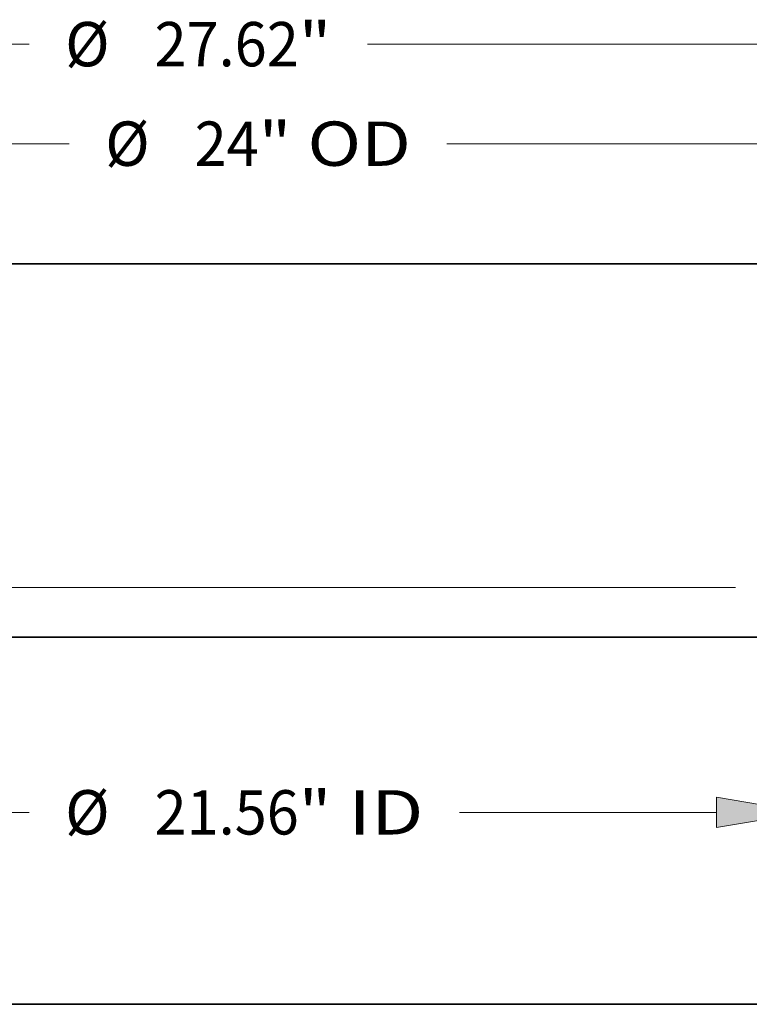
# Model space of a CAD drawing. Extents: x 0 to 10.8, y 0 to 8.2.
# Drawn here: x 3.1 to 4.7, y 0.2 to 2.4 of the extents above; entities that cross this region are included whole.
import ezdxf
from ezdxf.enums import TextEntityAlignment as Align

# ---------------------------------------------------------------- set-up
doc = ezdxf.new("R2010")
doc.units = 0
doc.header["$MEASUREMENT"] = 0
doc.layers.get('0').update_dxf_attribs({"lineweight": 13})
doc.layers.add('1', color=7, linetype='Continuous', lineweight=13)
doc.styles.get("Standard").update_dxf_attribs({"font": 'isocp.shx'})

# ---------------------------------------------------------------- blocks, each defined once
blk = doc.blocks.new('BLOCK16')
at = {"color": 7, "lineweight": 13, "ltscale": 0.03937}
for p, q in [((-10.781, -0.56892), (-10.781, -3.673829)), ((10.781, -0.56892), (10.781, -3.673829)), ((-9.183566, -3.044909), (-2.997737, -3.044909)), ((4.631383, -3.044909), (9.183566, -3.044909))]:
    blk.add_line(p, q, dxfattribs=at)
for points in [[(-9.183566, -2.778671), (-10.781, -3.044909), (-9.183566, -3.311147)], [(9.183566, -3.311147), (10.781, -3.044909), (9.183566, -2.778671)]]:
    blk.add_lwpolyline(points, close=True, dxfattribs=at)
for points in [[(-9.183566, -2.778671), (-10.781, -3.044909), (-9.183566, -2.778671), (-9.183566, -3.311147)], [(9.183566, -3.311147), (10.781, -3.044909), (9.183566, -3.311147), (9.183566, -2.778671)]]:
    blk.add_solid(points, dxfattribs=at)
for s, p, p2 in [('%%c', (-2.358755, -3.437984), (-1.572605, -3.437984)), ('"', (1.782245, -3.437984), (2.358755, -3.437984)), ('21.56', (-0.773877, -3.437984), (1.782245, -3.437984)), (' ID', (2.358755, -3.437984), (3.992401, -3.437984))]:
    blk.add_text(s, height=0.78615, dxfattribs=at).set_placement(p, p2, align=Align.FIT)
blk = doc.blocks.new('BLOCK17')
at = {"color": 7, "lineweight": 13, "ltscale": 0.03937}
for p, q in [((-12, 6.71231), (-12, 9.438184)), ((12, 6.71231), (12, 9.438184)), ((-10.402567, 8.809264), (-2.287703, 8.809264)), ((4.408717, 8.809264), (10.402567, 8.809264))]:
    blk.add_line(p, q, dxfattribs=at)
for points in [[(-10.402567, 9.075502), (-12, 8.809264), (-10.402567, 8.543026)], [(10.402567, 8.543026), (12, 8.809264), (10.402567, 9.075502)]]:
    blk.add_lwpolyline(points, close=True, dxfattribs=at)
for points in [[(-10.402567, 9.075502), (-12, 8.809264), (-10.402567, 9.075502), (-10.402567, 8.543026)], [(10.402567, 8.543026), (12, 8.809264), (10.402567, 8.543026), (10.402567, 9.075502)]]:
    blk.add_solid(points, dxfattribs=at)
for s, p, p2 in [('%%c', (-1.648721, 8.416189), (-0.862571, 8.416189)), ('24', (-0.063843, 8.416189), (1.072211, 8.416189)), ('"', (1.072211, 8.416189), (1.648721, 8.416189)), (' OD', (1.648721, 8.416189), (3.769735, 8.416189))]:
    blk.add_text(s, height=0.78615, dxfattribs=at).set_placement(p, p2, align=Align.FIT)
blk = doc.blocks.new('BLOCK18')
at = {"color": 7, "lineweight": 13, "ltscale": 0.03937}
for p, q in [((-12.212566, 10.573607), (-2.997737, 10.573607)), ((2.997737, 10.573607), (12.212566, 10.573607))]:
    blk.add_line(p, q, dxfattribs=at)
for s, p, p2 in [('%%c', (-2.358755, 10.180532), (-1.572605, 10.180532)), ('"', (1.782245, 10.180532), (2.358755, 10.180532)), ('27.62', (-0.773877, 10.180532), (1.782245, 10.180532))]:
    blk.add_text(s, height=0.78615, dxfattribs=at).set_placement(p, p2, align=Align.FIT)
blk = doc.blocks.new('BLOCK19')
at = {"color": 7, "lineweight": 13, "ltscale": 0.03937}
blk.add_line((9.520186, 0.94), (-22.589734, 0.94), dxfattribs=at)

msp = doc.modelspace()

# ---------------------------------------------------------------- linework, layer by layer
at = {"color": 7, "lineweight": 35, "ltscale": 0.03937}
for p, q in [((2.3063, 1.8936), (4.8406, 1.8936)), ((2.3063, 1.0648), (4.8406, 1.0648))]:
    msp.add_line(p, q, dxfattribs=at)
at = {"layer": '1', "color": 7, "lineweight": 35, "ltscale": 0.03937}
msp.add_line((0.25, 0.25), (10.75, 0.25), dxfattribs=at)

# ---------------------------------------------------------------- block references
at = {"lineweight": 0, "xscale": 0.125199, "yscale": 0.125199, "zscale": 0.125199}
for name in ['BLOCK18', 'BLOCK17', 'BLOCK19', 'BLOCK16']:
    msp.add_blockref(name, (3.4908, 1.0573), dxfattribs=at)

doc.saveas('drawing.dxf')
